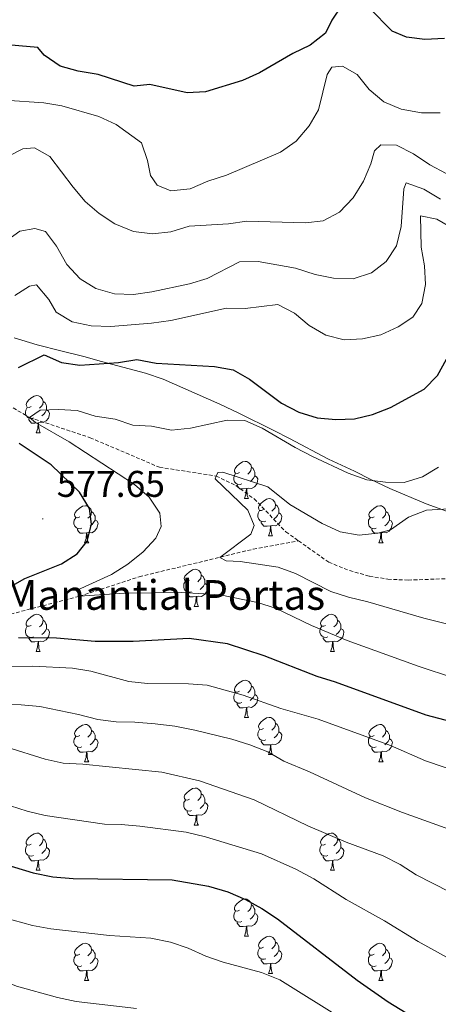
# Model space of a CAD drawing. Units: metres. Extents: x 620701 to 625208, y 4701324 to 4704372.
# Drawn here: x 624246 to 624359, y 4703459 to 4703725 of the extents above; entities that cross this region are included whole.
import ezdxf
from ezdxf.enums import TextEntityAlignment as Align

# ---------------------------------------------------------------- set-up
doc = ezdxf.new("R2010")
doc.units = ezdxf.units.M
doc.header["$MEASUREMENT"] = 0
doc.linetypes.add('TRAZOSX2', pattern=[1.5, 1, -0.5])
for name, color, linetype, lineweight in [('Carátula', 7, 'Continuous', 5), ('Level 11', 142, 'TRAZOSX2', 13), ('Level 35', 92, 'Continuous', 0), ('Level 36', 19, 'Continuous', 40), ('Level 4', 36, 'Continuous', 30), ('Level 41', 39, 'Continuous', 0), ('Level 43', 5, 'Continuous', 0), ('Level 5', 36, 'Continuous', 0), ('Level 7', 1, 'Continuous', 0)]:
    doc.layers.add(name, color=color, linetype=linetype, lineweight=lineweight)
doc.styles.add('Arial', font='ARIAL.TTF', dxfattribs={"height": 0.2})

# ---------------------------------------------------------------- blocks, each defined once
blk = doc.blocks.new('5PATER')
at = {"layer": 'Carátula', "linetype": 'Continuous', "lineweight": 5}
h = blk.add_hatch(color=250, dxfattribs=at)
edge = h.paths.add_edge_path()
edge.add_ellipse((0, 0), major_axis=(-1.33, -1.34), ratio=0.999422, start_angle=0, end_angle=360)

msp = doc.modelspace()

# ---------------------------------------------------------------- linework, layer by layer
at = {"layer": 'Level 11', "color": 142, "linetype": 'TRAZOSX2', "lineweight": 13}
for points in [[(624231.77, 4703627.45, 572.97), (624249.16, 4703617.3, 570), (624265.45, 4703611.86, 567.97), (624284.14, 4703603.89, 566.78), (624299.43, 4703601.53, 565), (624304.72, 4703598.97, 563.65), (624309.69, 4703595.35, 563.31), (624318.2, 4703586.48, 563.14), (624321.62, 4703584.05, 563.04)], [(624084.66, 4703468.67, 605), (624095.39, 4703470.32, 601.96), (624113.67, 4703477.86, 600), (624126.07, 4703486.29, 597.97), (624135.02, 4703492.93, 597.74), (624138.96, 4703495.86, 597.63), (624145.18, 4703501.37, 595), (624166.09, 4703514.06, 590), (624175.1, 4703522.83, 587.63), (624192.95, 4703534.08, 585), (624214.57, 4703547.51, 580), (624223.52, 4703554.47, 575), (624236.05, 4703560.96, 573.65), (624244.05, 4703564.3, 572.12), (624262.63, 4703569.13, 570), (624278.71, 4703574.37, 567.97), (624309.42, 4703581.81, 563.99), (624321.62, 4703584.05, 563.04)], [(624321.62, 4703584.05, 563.04), (624329.75, 4703578.29, 562.8), (624335.36, 4703576.03, 562.46), (624340.73, 4703574.53, 561.95), (624345.68, 4703573.71, 561.95), (624351.14, 4703573.46, 561.78), (624362.84, 4703573.89, 560)]]:
    msp.add_polyline3d(points, dxfattribs=at)
at = {"layer": 'Level 35', "color": 92, "linetype": 'Continuous', "lineweight": 0, "ltscale": 0.5}
for points in [[(624245.01, 4703638.75, 581.76), (624251.2, 4703636.94, 581.76), (624257.54, 4703635.27, 580.4), (624263.75, 4703633.75, 578.37), (624268.53, 4703632.43, 577.72), (624280.37, 4703629.26, 577.69), (624285.14, 4703627.65, 577.69), (624300.4, 4703620.94, 575.66), (624305.57, 4703618.46, 574.3), (624314.92, 4703613.83, 572.94), (624319.22, 4703611.6, 571.62), (624329.7, 4703606.05, 571.59), (624336.7, 4703602.88, 571.59), (624341.13, 4703600.62, 571.04), (624346.24, 4703598.17, 569.58)], [(624346.24, 4703598.17, 569.58), (624356, 4703594.02, 569.55), (624362.74, 4703591.62, 569.55)]]:
    msp.add_polyline3d(points, dxfattribs=at)
at = {"layer": 'Level 36', "color": 92, "linetype": 'Continuous', "lineweight": 0}
for points in [[(624249.59, 4703620.27), (624249.06, 4703620), (624248.53, 4703620.06), (624248.27, 4703620.43), (624248.21, 4703620.85), (624248.37, 4703621.37), (624248.85, 4703621.97), (624249.49, 4703622.5), (624250.39, 4703623.08), (624251.13, 4703623.24), (624251.56, 4703623.19), (624252.09, 4703622.87), (624252.62, 4703622.29), (624252.78, 4703621.65), (624252.67, 4703620.8), (624252.24, 4703620.27), (624251.82, 4703619.84)], [(624252.78, 4703621.65), (624253.25, 4703621.33), (624253.57, 4703620.69), (624253.73, 4703620.37), (624253.73, 4703619.79), (624253.73, 4703619.37), (624253.36, 4703618.68), (624252.94, 4703618.2), (624252.46, 4703617.78)], [(624250.18, 4703617.19), (624249.75, 4703617.03), (624249.17, 4703617.09), (624248.69, 4703617.3), (624248.27, 4703617.72), (624248.05, 4703618.31), (624248.05, 4703618.73), (624248.11, 4703619.31), (624248.53, 4703620)], [(624253.73, 4703619.37), (624254.18, 4703619.12), (624254.53, 4703618.5), (624254.42, 4703617.78), (624254.21, 4703617.14), (624253.62, 4703616.4), (624252.83, 4703615.92), (624251.98, 4703616.02), (624251.55, 4703615.89)], [(624251.44, 4703615.89), (624250.55, 4703615.81), (624249.7, 4703615.81), (624249.28, 4703616.24), (624248.96, 4703616.71), (624248.96, 4703617.03)], [(624250.89, 4703613.21), (624251.33, 4703614.37), (624251.44, 4703615.89), (624251.55, 4703615.89), (624251.58, 4703615.31), (624251.62, 4703614.62), (624251.69, 4703614.01), (624251.8, 4703613.61), (624252.02, 4703613.21)], [(624250.89, 4703613.21), (624252.02, 4703613.21)], [(624305.73, 4703602.5), (624305.2, 4703602.23), (624304.67, 4703602.29), (624304.4, 4703602.66), (624304.35, 4703603.08), (624304.51, 4703603.6), (624304.99, 4703604.2), (624305.62, 4703604.73), (624306.52, 4703605.31), (624307.27, 4703605.47), (624307.69, 4703605.42), (624308.22, 4703605.1), (624308.75, 4703604.52), (624308.91, 4703603.88), (624308.8, 4703603.03), (624308.38, 4703602.5), (624307.96, 4703602.07)], [(624306.31, 4703599.42), (624305.89, 4703599.26), (624305.3, 4703599.32), (624304.83, 4703599.53), (624304.4, 4703599.95), (624304.19, 4703600.54), (624304.19, 4703600.96), (624304.24, 4703601.54), (624304.67, 4703602.23)], [(624308.91, 4703603.88), (624309.39, 4703603.56), (624309.7, 4703602.92), (624309.86, 4703602.6), (624309.86, 4703602.02), (624309.86, 4703601.6), (624309.49, 4703600.91), (624309.07, 4703600.43), (624308.59, 4703600.01)], [(624307.57, 4703598.12), (624306.68, 4703598.04), (624305.84, 4703598.04), (624305.41, 4703598.47), (624305.09, 4703598.94), (624305.09, 4703599.26)], [(624309.86, 4703601.6), (624310.32, 4703601.35), (624310.66, 4703600.73), (624310.55, 4703600.01), (624310.34, 4703599.37), (624309.76, 4703598.63), (624308.96, 4703598.15), (624308.11, 4703598.25), (624307.68, 4703598.12)], [(624307.03, 4703595.44), (624307.46, 4703596.6), (624307.57, 4703598.12), (624307.68, 4703598.12), (624307.72, 4703597.54), (624307.75, 4703596.85), (624307.82, 4703596.24), (624307.94, 4703595.84), (624308.15, 4703595.44)], [(624307.03, 4703595.44), (624308.15, 4703595.44)], [(624312.2, 4703592.46), (624311.67, 4703592.2), (624311.14, 4703592.25), (624310.88, 4703592.62), (624310.82, 4703593.05), (624310.98, 4703593.57), (624311.46, 4703594.16), (624312.1, 4703594.69), (624313, 4703595.28), (624313.74, 4703595.44), (624314.17, 4703595.38), (624314.7, 4703595.07), (624315.23, 4703594.48), (624315.39, 4703593.84), (624315.28, 4703592.99), (624314.85, 4703592.46), (624314.43, 4703592.04)], [(624315.39, 4703593.84), (624315.86, 4703593.53), (624316.18, 4703592.89), (624316.34, 4703592.57), (624316.34, 4703591.99), (624316.34, 4703591.56), (624315.97, 4703590.87), (624315.55, 4703590.39), (624315.07, 4703589.97)], [(624262.65, 4703590.56), (624262.12, 4703590.29), (624261.59, 4703590.35), (624261.32, 4703590.72), (624261.27, 4703591.14), (624261.43, 4703591.66), (624261.91, 4703592.26), (624262.54, 4703592.79), (624263.44, 4703593.37), (624264.19, 4703593.53), (624264.61, 4703593.48), (624265.14, 4703593.16), (624265.67, 4703592.58), (624265.83, 4703591.94), (624265.72, 4703591.09), (624265.3, 4703590.56), (624264.88, 4703590.13)], [(624265.83, 4703591.94), (624266.31, 4703591.62), (624266.62, 4703590.98), (624266.78, 4703590.66), (624266.78, 4703590.08), (624266.78, 4703589.66), (624266.41, 4703588.97), (624265.99, 4703588.49), (624265.51, 4703588.07)], [(624312.79, 4703589.38), (624312.36, 4703589.22), (624311.78, 4703589.28), (624311.3, 4703589.49), (624310.88, 4703589.92), (624310.66, 4703590.5), (624310.66, 4703590.92), (624310.72, 4703591.51), (624311.14, 4703592.2)], [(624316.34, 4703591.56), (624316.79, 4703591.31), (624317.14, 4703590.7), (624317.03, 4703589.97), (624316.82, 4703589.33), (624316.23, 4703588.59), (624315.44, 4703588.11), (624314.59, 4703588.22), (624314.16, 4703588.09)], [(624341.98, 4703590.56), (624341.44, 4703590.29), (624340.92, 4703590.35), (624340.65, 4703590.72), (624340.6, 4703591.14), (624340.76, 4703591.66), (624341.24, 4703592.26), (624341.87, 4703592.79), (624342.77, 4703593.37), (624343.52, 4703593.53), (624343.94, 4703593.48), (624344.47, 4703593.16), (624345, 4703592.58), (624345.16, 4703591.94), (624345.05, 4703591.09), (624344.62, 4703590.56), (624344.2, 4703590.13)], [(624345.16, 4703591.94), (624345.64, 4703591.62), (624345.95, 4703590.98), (624346.11, 4703590.66), (624346.11, 4703590.08), (624346.11, 4703589.66), (624345.74, 4703588.97), (624345.32, 4703588.49), (624344.84, 4703588.07)], [(624263.23, 4703587.48), (624262.81, 4703587.32), (624262.22, 4703587.38), (624261.75, 4703587.59), (624261.32, 4703588.01), (624261.11, 4703588.6), (624261.11, 4703589.02), (624261.16, 4703589.6), (624261.59, 4703590.29)], [(624266.78, 4703589.66), (624267.24, 4703589.41), (624267.58, 4703588.79), (624267.47, 4703588.07), (624267.26, 4703587.43), (624266.68, 4703586.69), (624265.88, 4703586.21), (624265.03, 4703586.31), (624264.6, 4703586.18)], [(624314.05, 4703588.09), (624313.16, 4703588), (624312.31, 4703588), (624311.89, 4703588.43), (624311.57, 4703588.91), (624311.57, 4703589.22)], [(624342.56, 4703587.48), (624342.14, 4703587.32), (624341.55, 4703587.38), (624341.08, 4703587.59), (624340.65, 4703588.01), (624340.44, 4703588.6), (624340.44, 4703589.02), (624340.49, 4703589.6), (624340.92, 4703590.29)], [(624346.11, 4703589.66), (624346.56, 4703589.41), (624346.91, 4703588.79), (624346.8, 4703588.07), (624346.59, 4703587.43), (624346, 4703586.69), (624345.21, 4703586.21), (624344.36, 4703586.31), (624343.93, 4703586.18)], [(624264.49, 4703586.18), (624263.6, 4703586.1), (624262.76, 4703586.1), (624262.33, 4703586.53), (624262.01, 4703587), (624262.01, 4703587.32)], [(624263.95, 4703583.5), (624264.38, 4703584.66), (624264.49, 4703586.18), (624264.6, 4703586.18), (624264.64, 4703585.6), (624264.67, 4703584.91), (624264.74, 4703584.3), (624264.86, 4703583.9), (624265.07, 4703583.5)], [(624313.5, 4703585.4), (624313.94, 4703586.56), (624314.05, 4703588.09), (624314.16, 4703588.09), (624314.19, 4703587.5), (624314.23, 4703586.82), (624314.3, 4703586.2), (624314.41, 4703585.8), (624314.63, 4703585.4)], [(624343.82, 4703586.18), (624342.93, 4703586.1), (624342.08, 4703586.1), (624341.66, 4703586.53), (624341.34, 4703587), (624341.34, 4703587.32)], [(624343.28, 4703583.5), (624343.71, 4703584.66), (624343.82, 4703586.18), (624343.93, 4703586.18), (624343.96, 4703585.6), (624344, 4703584.91), (624344.07, 4703584.3), (624344.18, 4703583.9), (624344.4, 4703583.5)], [(624263.95, 4703583.5), (624265.07, 4703583.5)], [(624313.5, 4703585.4), (624314.63, 4703585.4)], [(624343.28, 4703583.5), (624344.4, 4703583.5)], [(624292.22, 4703573.41), (624291.7, 4703573.15), (624291.16, 4703573.2), (624290.9, 4703573.57), (624290.84, 4703574), (624291, 4703574.52), (624291.48, 4703575.11), (624292.12, 4703575.64), (624293.02, 4703576.23), (624293.76, 4703576.39), (624294.19, 4703576.33), (624294.72, 4703576.02), (624295.25, 4703575.43), (624295.41, 4703574.79), (624295.3, 4703573.94), (624294.88, 4703573.41), (624294.46, 4703572.99)], [(624292.81, 4703570.33), (624292.38, 4703570.17), (624291.8, 4703570.23), (624291.32, 4703570.44), (624290.9, 4703570.87), (624290.68, 4703571.45), (624290.68, 4703571.87), (624290.74, 4703572.46), (624291.16, 4703573.15)], [(624295.41, 4703574.79), (624295.88, 4703574.48), (624296.2, 4703573.84), (624296.36, 4703573.52), (624296.36, 4703572.94), (624296.36, 4703572.51), (624295.99, 4703571.82), (624295.57, 4703571.34), (624295.09, 4703570.92)], [(624294.07, 4703569.04), (624293.18, 4703568.95), (624292.34, 4703568.95), (624291.91, 4703569.38), (624291.59, 4703569.86), (624291.59, 4703570.17)], [(624296.36, 4703572.51), (624296.82, 4703572.27), (624297.16, 4703571.65), (624297.05, 4703570.93), (624296.84, 4703570.28), (624296.26, 4703569.54), (624295.46, 4703569.06), (624294.61, 4703569.17), (624294.18, 4703569.04)], [(624293.52, 4703566.35), (624293.96, 4703567.51), (624294.07, 4703569.04), (624294.18, 4703569.04), (624294.22, 4703568.45), (624294.25, 4703567.77), (624294.32, 4703567.15), (624294.44, 4703566.75), (624294.65, 4703566.35)], [(624293.52, 4703566.35), (624294.65, 4703566.35)], [(624249.59, 4703561.27), (624249.06, 4703561.01), (624248.53, 4703561.06), (624248.26, 4703561.43), (624248.21, 4703561.86), (624248.37, 4703562.38), (624248.85, 4703562.97), (624249.48, 4703563.5), (624250.38, 4703564.09), (624251.13, 4703564.25), (624251.56, 4703564.19), (624252.08, 4703563.88), (624252.62, 4703563.29), (624252.78, 4703562.65), (624252.66, 4703561.8), (624252.24, 4703561.27), (624251.82, 4703560.85)], [(624252.78, 4703562.65), (624253.25, 4703562.34), (624253.56, 4703561.7), (624253.72, 4703561.38), (624253.72, 4703560.8), (624253.72, 4703560.37), (624253.35, 4703559.68), (624252.93, 4703559.2), (624252.45, 4703558.78)], [(624328.92, 4703561.27), (624328.39, 4703561.01), (624327.86, 4703561.07), (624327.59, 4703561.43), (624327.54, 4703561.86), (624327.7, 4703562.38), (624328.18, 4703562.97), (624328.81, 4703563.51), (624329.71, 4703564.09), (624330.46, 4703564.25), (624330.88, 4703564.19), (624331.41, 4703563.88), (624331.94, 4703563.29), (624332.1, 4703562.65), (624331.99, 4703561.81), (624331.57, 4703561.27), (624331.15, 4703560.85)], [(624332.1, 4703562.65), (624332.58, 4703562.34), (624332.89, 4703561.7), (624333.05, 4703561.38), (624333.05, 4703560.8), (624333.05, 4703560.37), (624332.68, 4703559.69), (624332.26, 4703559.21), (624331.78, 4703558.79)], [(624250.17, 4703558.19), (624249.75, 4703558.03), (624249.16, 4703558.09), (624248.69, 4703558.3), (624248.26, 4703558.73), (624248.05, 4703559.31), (624248.05, 4703559.73), (624248.1, 4703560.32), (624248.53, 4703561.01)], [(624253.72, 4703560.37), (624254.18, 4703560.12), (624254.52, 4703559.51), (624254.41, 4703558.78), (624254.2, 4703558.14), (624253.62, 4703557.4), (624252.82, 4703556.92), (624251.97, 4703557.03), (624251.54, 4703556.9)], [(624329.5, 4703558.19), (624329.08, 4703558.03), (624328.49, 4703558.09), (624328.02, 4703558.31), (624327.59, 4703558.73), (624327.38, 4703559.31), (624327.38, 4703559.73), (624327.43, 4703560.32), (624327.86, 4703561.01)], [(624333.05, 4703560.37), (624333.51, 4703560.13), (624333.85, 4703559.51), (624333.74, 4703558.79), (624333.53, 4703558.15), (624332.95, 4703557.41), (624332.15, 4703556.93), (624331.3, 4703557.03), (624330.87, 4703556.9)], [(624251.43, 4703556.9), (624250.54, 4703556.81), (624249.7, 4703556.81), (624249.27, 4703557.24), (624248.95, 4703557.72), (624248.95, 4703558.03)], [(624250.89, 4703554.21), (624251.32, 4703555.37), (624251.43, 4703556.9), (624251.54, 4703556.9), (624251.58, 4703556.31), (624251.61, 4703555.63), (624251.68, 4703555.01), (624251.8, 4703554.61), (624252.01, 4703554.21)], [(624330.76, 4703556.9), (624329.87, 4703556.81), (624329.03, 4703556.81), (624328.6, 4703557.25), (624328.28, 4703557.72), (624328.28, 4703558.03)], [(624330.22, 4703554.21), (624330.65, 4703555.37), (624330.76, 4703556.9), (624330.87, 4703556.9), (624330.91, 4703556.31), (624330.94, 4703555.63), (624331.01, 4703555.01), (624331.12, 4703554.61), (624331.34, 4703554.21)], [(624250.89, 4703554.21), (624252.01, 4703554.21)], [(624330.22, 4703554.21), (624331.34, 4703554.21)], [(624305.73, 4703543.51), (624305.2, 4703543.24), (624304.67, 4703543.29), (624304.4, 4703543.67), (624304.35, 4703544.09), (624304.51, 4703544.61), (624304.99, 4703545.21), (624305.62, 4703545.73), (624306.52, 4703546.32), (624307.27, 4703546.48), (624307.69, 4703546.43), (624308.22, 4703546.11), (624308.75, 4703545.53), (624308.91, 4703544.89), (624308.8, 4703544.04), (624308.38, 4703543.51), (624307.96, 4703543.08)], [(624308.91, 4703544.89), (624309.39, 4703544.57), (624309.7, 4703543.93), (624309.86, 4703543.61), (624309.86, 4703543.03), (624309.86, 4703542.61), (624309.49, 4703541.92), (624309.07, 4703541.43), (624308.59, 4703541.01)], [(624306.31, 4703540.43), (624305.89, 4703540.27), (624305.3, 4703540.33), (624304.83, 4703540.53), (624304.4, 4703540.96), (624304.19, 4703541.55), (624304.19, 4703541.97), (624304.24, 4703542.55), (624304.67, 4703543.24)], [(624309.86, 4703542.61), (624310.32, 4703542.36), (624310.66, 4703541.74), (624310.55, 4703541.02), (624310.34, 4703540.38), (624309.76, 4703539.63), (624308.96, 4703539.15), (624308.11, 4703539.26), (624307.68, 4703539.13)], [(624307.57, 4703539.13), (624306.68, 4703539.05), (624305.84, 4703539.05), (624305.41, 4703539.47), (624305.09, 4703539.95), (624305.09, 4703540.27)], [(624307.03, 4703536.45), (624307.46, 4703537.61), (624307.57, 4703539.13), (624307.68, 4703539.13), (624307.72, 4703538.55), (624307.75, 4703537.86), (624307.82, 4703537.25), (624307.94, 4703536.85), (624308.15, 4703536.45)], [(624307.03, 4703536.45), (624308.15, 4703536.45)], [(624312.2, 4703533.47), (624311.67, 4703533.21), (624311.14, 4703533.26), (624310.88, 4703533.63), (624310.82, 4703534.05), (624310.98, 4703534.57), (624311.46, 4703535.17), (624312.1, 4703535.7), (624313, 4703536.29), (624313.74, 4703536.45), (624314.17, 4703536.39), (624314.7, 4703536.08), (624315.23, 4703535.49), (624315.39, 4703534.85), (624315.28, 4703534), (624314.85, 4703533.47), (624314.43, 4703533.05)], [(624262.65, 4703531.57), (624262.12, 4703531.3), (624261.59, 4703531.35), (624261.32, 4703531.73), (624261.27, 4703532.15), (624261.43, 4703532.67), (624261.91, 4703533.27), (624262.54, 4703533.79), (624263.44, 4703534.38), (624264.19, 4703534.54), (624264.61, 4703534.49), (624265.14, 4703534.17), (624265.67, 4703533.59), (624265.83, 4703532.95), (624265.72, 4703532.09), (624265.3, 4703531.57), (624264.88, 4703531.14)], [(624265.83, 4703532.95), (624266.31, 4703532.63), (624266.62, 4703531.99), (624266.78, 4703531.67), (624266.78, 4703531.09), (624266.78, 4703530.67), (624266.41, 4703529.97), (624265.99, 4703529.49), (624265.51, 4703529.07)], [(624312.79, 4703530.39), (624312.36, 4703530.23), (624311.78, 4703530.29), (624311.3, 4703530.5), (624310.88, 4703530.93), (624310.66, 4703531.51), (624310.66, 4703531.93), (624310.72, 4703532.51), (624311.14, 4703533.21)], [(624315.39, 4703534.85), (624315.86, 4703534.54), (624316.18, 4703533.9), (624316.34, 4703533.58), (624316.34, 4703533), (624316.34, 4703532.57), (624315.97, 4703531.88), (624315.55, 4703531.4), (624315.07, 4703530.98)], [(624341.97, 4703531.57), (624341.44, 4703531.3), (624340.91, 4703531.36), (624340.65, 4703531.73), (624340.59, 4703532.15), (624340.75, 4703532.67), (624341.23, 4703533.27), (624341.87, 4703533.8), (624342.77, 4703534.38), (624343.51, 4703534.54), (624343.94, 4703534.49), (624344.47, 4703534.17), (624345, 4703533.59), (624345.16, 4703532.95), (624345.05, 4703532.1), (624344.62, 4703531.57), (624344.2, 4703531.14)], [(624345.16, 4703532.95), (624345.63, 4703532.63), (624345.95, 4703531.99), (624346.11, 4703531.67), (624346.11, 4703531.09), (624346.11, 4703530.67), (624345.74, 4703529.98), (624345.32, 4703529.5), (624344.84, 4703529.08)], [(624263.23, 4703528.49), (624262.81, 4703528.33), (624262.22, 4703528.39), (624261.75, 4703528.59), (624261.32, 4703529.02), (624261.11, 4703529.61), (624261.11, 4703530.03), (624261.16, 4703530.61), (624261.59, 4703531.3)], [(624266.78, 4703530.67), (624267.24, 4703530.41), (624267.58, 4703529.8), (624267.47, 4703529.07), (624267.26, 4703528.43), (624266.68, 4703527.69), (624265.88, 4703527.21), (624265.03, 4703527.32), (624264.6, 4703527.19)], [(624314.05, 4703529.09), (624313.16, 4703529.01), (624312.31, 4703529.01), (624311.89, 4703529.44), (624311.57, 4703529.91), (624311.57, 4703530.23)], [(624316.34, 4703532.57), (624316.79, 4703532.32), (624317.14, 4703531.71), (624317.03, 4703530.98), (624316.82, 4703530.34), (624316.23, 4703529.6), (624315.44, 4703529.12), (624314.59, 4703529.23), (624314.16, 4703529.09)], [(624342.56, 4703528.49), (624342.13, 4703528.33), (624341.55, 4703528.39), (624341.07, 4703528.6), (624340.65, 4703529.02), (624340.43, 4703529.61), (624340.43, 4703530.03), (624340.49, 4703530.61), (624340.91, 4703531.3)], [(624346.11, 4703530.67), (624346.56, 4703530.42), (624346.91, 4703529.8), (624346.8, 4703529.08), (624346.59, 4703528.44), (624346, 4703527.7), (624345.21, 4703527.22), (624344.36, 4703527.32), (624343.93, 4703527.19)], [(624264.49, 4703527.19), (624263.6, 4703527.11), (624262.76, 4703527.11), (624262.33, 4703527.53), (624262.01, 4703528.01), (624262.01, 4703528.33)], [(624313.5, 4703526.41), (624313.94, 4703527.57), (624314.05, 4703529.09), (624314.16, 4703529.09), (624314.19, 4703528.51), (624314.23, 4703527.83), (624314.3, 4703527.21), (624314.41, 4703526.81), (624314.63, 4703526.41)], [(624343.82, 4703527.19), (624342.93, 4703527.11), (624342.08, 4703527.11), (624341.66, 4703527.54), (624341.34, 4703528.01), (624341.34, 4703528.33)], [(624263.95, 4703524.51), (624264.38, 4703525.67), (624264.49, 4703527.19), (624264.6, 4703527.19), (624264.64, 4703526.61), (624264.67, 4703525.92), (624264.74, 4703525.31), (624264.86, 4703524.91), (624265.07, 4703524.51)], [(624313.5, 4703526.41), (624314.63, 4703526.41)], [(624343.27, 4703524.51), (624343.71, 4703525.67), (624343.82, 4703527.19), (624343.93, 4703527.19), (624343.96, 4703526.61), (624344, 4703525.92), (624344.07, 4703525.31), (624344.18, 4703524.91), (624344.4, 4703524.51)], [(624263.95, 4703524.51), (624265.07, 4703524.51)], [(624343.27, 4703524.51), (624344.4, 4703524.51)], [(624292.22, 4703514.42), (624291.69, 4703514.16), (624291.16, 4703514.21), (624290.9, 4703514.58), (624290.84, 4703515.01), (624291, 4703515.53), (624291.48, 4703516.12), (624292.12, 4703516.65), (624293.02, 4703517.24), (624293.76, 4703517.4), (624294.19, 4703517.34), (624294.72, 4703517.03), (624295.25, 4703516.44), (624295.41, 4703515.8), (624295.3, 4703514.95), (624294.87, 4703514.42), (624294.45, 4703514)], [(624295.41, 4703515.8), (624295.88, 4703515.49), (624296.2, 4703514.85), (624296.36, 4703514.53), (624296.36, 4703513.95), (624296.36, 4703513.52), (624295.99, 4703512.83), (624295.57, 4703512.35), (624295.09, 4703511.93)], [(624292.81, 4703511.34), (624292.38, 4703511.18), (624291.8, 4703511.24), (624291.32, 4703511.45), (624290.9, 4703511.88), (624290.68, 4703512.46), (624290.68, 4703512.88), (624290.74, 4703513.47), (624291.16, 4703514.16)], [(624296.36, 4703513.52), (624296.81, 4703513.27), (624297.16, 4703512.66), (624297.05, 4703511.93), (624296.84, 4703511.29), (624296.25, 4703510.55), (624295.46, 4703510.07), (624294.61, 4703510.18), (624294.18, 4703510.05)], [(624294.07, 4703510.05), (624293.18, 4703509.96), (624292.33, 4703509.96), (624291.91, 4703510.39), (624291.59, 4703510.87), (624291.59, 4703511.18)], [(624293.52, 4703507.36), (624293.96, 4703508.52), (624294.07, 4703510.05), (624294.18, 4703510.05), (624294.21, 4703509.46), (624294.25, 4703508.78), (624294.32, 4703508.16), (624294.43, 4703507.76), (624294.65, 4703507.36)], [(624293.52, 4703507.36), (624294.65, 4703507.36)], [(624249.59, 4703502.28), (624249.06, 4703502.02), (624248.53, 4703502.07), (624248.26, 4703502.44), (624248.21, 4703502.87), (624248.37, 4703503.39), (624248.85, 4703503.98), (624249.48, 4703504.51), (624250.38, 4703505.1), (624251.13, 4703505.26), (624251.55, 4703505.2), (624252.08, 4703504.89), (624252.61, 4703504.3), (624252.77, 4703503.66), (624252.66, 4703502.81), (624252.24, 4703502.28), (624251.82, 4703501.86)], [(624252.77, 4703503.66), (624253.25, 4703503.35), (624253.56, 4703502.71), (624253.72, 4703502.39), (624253.72, 4703501.81), (624253.72, 4703501.38), (624253.35, 4703500.69), (624252.93, 4703500.21), (624252.45, 4703499.79)], [(624328.91, 4703502.28), (624328.38, 4703502.02), (624327.85, 4703502.07), (624327.59, 4703502.44), (624327.53, 4703502.87), (624327.69, 4703503.39), (624328.17, 4703503.98), (624328.81, 4703504.51), (624329.71, 4703505.1), (624330.45, 4703505.26), (624330.88, 4703505.2), (624331.41, 4703504.89), (624331.94, 4703504.3), (624332.1, 4703503.66), (624331.99, 4703502.81), (624331.56, 4703502.28), (624331.14, 4703501.86)], [(624332.1, 4703503.66), (624332.57, 4703503.35), (624332.89, 4703502.71), (624333.05, 4703502.39), (624333.05, 4703501.81), (624333.05, 4703501.38), (624332.68, 4703500.69), (624332.26, 4703500.21), (624331.78, 4703499.79)], [(624250.17, 4703499.2), (624249.75, 4703499.04), (624249.16, 4703499.1), (624248.69, 4703499.31), (624248.26, 4703499.74), (624248.05, 4703500.32), (624248.05, 4703500.74), (624248.1, 4703501.33), (624248.53, 4703502.02)], [(624253.72, 4703501.38), (624254.18, 4703501.13), (624254.52, 4703500.52), (624254.41, 4703499.79), (624254.2, 4703499.15), (624253.62, 4703498.41), (624252.82, 4703497.93), (624251.97, 4703498.04), (624251.54, 4703497.91)], [(624329.5, 4703499.2), (624329.07, 4703499.04), (624328.49, 4703499.1), (624328.01, 4703499.31), (624327.59, 4703499.74), (624327.37, 4703500.32), (624327.37, 4703500.74), (624327.43, 4703501.33), (624327.85, 4703502.02)], [(624333.05, 4703501.38), (624333.5, 4703501.13), (624333.85, 4703500.52), (624333.74, 4703499.79), (624333.53, 4703499.15), (624332.94, 4703498.41), (624332.15, 4703497.93), (624331.3, 4703498.04), (624330.87, 4703497.91)], [(624251.43, 4703497.91), (624250.54, 4703497.82), (624249.7, 4703497.82), (624249.27, 4703498.25), (624248.95, 4703498.73), (624248.95, 4703499.04)], [(624330.76, 4703497.91), (624329.87, 4703497.82), (624329.02, 4703497.82), (624328.6, 4703498.25), (624328.28, 4703498.73), (624328.28, 4703499.04)], [(624250.89, 4703495.22), (624251.32, 4703496.38), (624251.43, 4703497.91), (624251.54, 4703497.91), (624251.58, 4703497.32), (624251.61, 4703496.64), (624251.68, 4703496.02), (624251.8, 4703495.62), (624252.01, 4703495.22)], [(624330.21, 4703495.22), (624330.65, 4703496.38), (624330.76, 4703497.91), (624330.87, 4703497.91), (624330.9, 4703497.32), (624330.94, 4703496.64), (624331.01, 4703496.02), (624331.12, 4703495.62), (624331.34, 4703495.22)], [(624250.89, 4703495.22), (624252.01, 4703495.22)], [(624330.21, 4703495.22), (624331.34, 4703495.22)], [(624305.73, 4703484.51), (624305.2, 4703484.25), (624304.67, 4703484.3), (624304.4, 4703484.67), (624304.35, 4703485.1), (624304.51, 4703485.62), (624304.99, 4703486.21), (624305.62, 4703486.74), (624306.52, 4703487.33), (624307.27, 4703487.49), (624307.69, 4703487.43), (624308.22, 4703487.12), (624308.75, 4703486.53), (624308.91, 4703485.89), (624308.8, 4703485.04), (624308.38, 4703484.51), (624307.96, 4703484.09)], [(624308.91, 4703485.89), (624309.39, 4703485.58), (624309.7, 4703484.94), (624309.86, 4703484.62), (624309.86, 4703484.04), (624309.86, 4703483.61), (624309.49, 4703482.92), (624309.07, 4703482.44), (624308.59, 4703482.02)], [(624306.31, 4703481.43), (624305.89, 4703481.27), (624305.3, 4703481.33), (624304.83, 4703481.54), (624304.4, 4703481.97), (624304.19, 4703482.55), (624304.19, 4703482.97), (624304.24, 4703483.56), (624304.67, 4703484.25)], [(624309.86, 4703483.61), (624310.32, 4703483.36), (624310.66, 4703482.75), (624310.55, 4703482.02), (624310.34, 4703481.38), (624309.76, 4703480.64), (624308.96, 4703480.16), (624308.11, 4703480.27), (624307.68, 4703480.14)], [(624307.57, 4703480.14), (624306.68, 4703480.05), (624305.84, 4703480.05), (624305.41, 4703480.48), (624305.09, 4703480.96), (624305.09, 4703481.27)], [(624307.03, 4703477.45), (624307.46, 4703478.61), (624307.57, 4703480.14), (624307.68, 4703480.14), (624307.72, 4703479.55), (624307.75, 4703478.87), (624307.82, 4703478.25), (624307.94, 4703477.85), (624308.15, 4703477.45)], [(624307.03, 4703477.45), (624308.15, 4703477.45)], [(624312.2, 4703474.48), (624311.67, 4703474.21), (624311.14, 4703474.27), (624310.88, 4703474.64), (624310.82, 4703475.06), (624310.98, 4703475.58), (624311.46, 4703476.18), (624312.1, 4703476.71), (624313, 4703477.29), (624313.74, 4703477.45), (624314.17, 4703477.4), (624314.7, 4703477.08), (624315.23, 4703476.5), (624315.39, 4703475.86), (624315.28, 4703475.01), (624314.85, 4703474.48), (624314.43, 4703474.05)], [(624262.65, 4703472.57), (624262.12, 4703472.31), (624261.59, 4703472.36), (624261.32, 4703472.73), (624261.27, 4703473.16), (624261.43, 4703473.68), (624261.91, 4703474.27), (624262.54, 4703474.8), (624263.44, 4703475.39), (624264.19, 4703475.55), (624264.61, 4703475.49), (624265.14, 4703475.18), (624265.67, 4703474.59), (624265.83, 4703473.95), (624265.72, 4703473.1), (624265.3, 4703472.57), (624264.88, 4703472.15)], [(624315.39, 4703475.86), (624315.86, 4703475.54), (624316.18, 4703474.9), (624316.34, 4703474.58), (624316.34, 4703474), (624316.34, 4703473.58), (624315.97, 4703472.89), (624315.55, 4703472.41), (624315.07, 4703471.99)], [(624341.97, 4703472.57), (624341.44, 4703472.31), (624340.91, 4703472.36), (624340.65, 4703472.73), (624340.59, 4703473.16), (624340.75, 4703473.68), (624341.23, 4703474.27), (624341.87, 4703474.8), (624342.77, 4703475.39), (624343.51, 4703475.55), (624343.94, 4703475.49), (624344.47, 4703475.18), (624345, 4703474.59), (624345.16, 4703473.95), (624345.05, 4703473.1), (624344.62, 4703472.57), (624344.2, 4703472.15)], [(624263.23, 4703469.49), (624262.81, 4703469.33), (624262.22, 4703469.39), (624261.75, 4703469.6), (624261.32, 4703470.03), (624261.11, 4703470.61), (624261.11, 4703471.03), (624261.16, 4703471.62), (624261.59, 4703472.31)], [(624265.83, 4703473.95), (624266.31, 4703473.64), (624266.62, 4703473), (624266.78, 4703472.68), (624266.78, 4703472.1), (624266.78, 4703471.67), (624266.41, 4703470.98), (624265.99, 4703470.5), (624265.51, 4703470.08)], [(624312.79, 4703471.4), (624312.36, 4703471.24), (624311.78, 4703471.3), (624311.3, 4703471.51), (624310.88, 4703471.93), (624310.66, 4703472.52), (624310.66, 4703472.94), (624310.72, 4703473.52), (624311.14, 4703474.21)], [(624316.34, 4703473.58), (624316.79, 4703473.33), (624317.14, 4703472.71), (624317.03, 4703471.99), (624316.82, 4703471.35), (624316.23, 4703470.61), (624315.44, 4703470.13), (624314.59, 4703470.23), (624314.16, 4703470.1)], [(624342.56, 4703469.49), (624342.13, 4703469.33), (624341.55, 4703469.39), (624341.07, 4703469.6), (624340.65, 4703470.03), (624340.43, 4703470.61), (624340.43, 4703471.03), (624340.49, 4703471.62), (624340.91, 4703472.31)], [(624345.16, 4703473.95), (624345.63, 4703473.64), (624345.95, 4703473), (624346.11, 4703472.68), (624346.11, 4703472.1), (624346.11, 4703471.67), (624345.74, 4703470.98), (624345.32, 4703470.5), (624344.84, 4703470.08)], [(624264.49, 4703468.2), (624263.6, 4703468.11), (624262.76, 4703468.11), (624262.33, 4703468.54), (624262.01, 4703469.02), (624262.01, 4703469.33)], [(624266.78, 4703471.67), (624267.24, 4703471.42), (624267.58, 4703470.81), (624267.47, 4703470.08), (624267.26, 4703469.44), (624266.68, 4703468.7), (624265.88, 4703468.22), (624265.03, 4703468.33), (624264.6, 4703468.2)], [(624314.05, 4703470.1), (624313.16, 4703470.02), (624312.31, 4703470.02), (624311.89, 4703470.45), (624311.57, 4703470.92), (624311.57, 4703471.24)], [(624313.5, 4703467.42), (624313.94, 4703468.58), (624314.05, 4703470.1), (624314.16, 4703470.1), (624314.19, 4703469.52), (624314.23, 4703468.83), (624314.3, 4703468.22), (624314.41, 4703467.82), (624314.63, 4703467.42)], [(624343.82, 4703468.2), (624342.93, 4703468.11), (624342.08, 4703468.11), (624341.66, 4703468.54), (624341.34, 4703469.02), (624341.34, 4703469.33)], [(624346.11, 4703471.67), (624346.56, 4703471.42), (624346.91, 4703470.81), (624346.8, 4703470.08), (624346.59, 4703469.44), (624346, 4703468.7), (624345.21, 4703468.22), (624344.36, 4703468.33), (624343.93, 4703468.2)], [(624263.95, 4703465.51), (624264.38, 4703466.67), (624264.49, 4703468.2), (624264.6, 4703468.2), (624264.64, 4703467.61), (624264.67, 4703466.93), (624264.74, 4703466.31), (624264.86, 4703465.91), (624265.07, 4703465.51)], [(624313.5, 4703467.42), (624314.63, 4703467.42)], [(624343.27, 4703465.51), (624343.71, 4703466.67), (624343.82, 4703468.2), (624343.93, 4703468.2), (624343.96, 4703467.61), (624344, 4703466.93), (624344.07, 4703466.31), (624344.18, 4703465.91), (624344.4, 4703465.51)], [(624263.95, 4703465.51), (624265.07, 4703465.51)], [(624343.27, 4703465.51), (624344.4, 4703465.51)]]:
    msp.add_lwpolyline(points, dxfattribs=at)
at = {"layer": 'Level 4', "color": 36, "linetype": 'Continuous', "lineweight": 30}
for points in [[(624333.41, 4703728.56, 600), (624330.59, 4703724.44, 600), (624328.89, 4703720.92, 600), (624324.71, 4703717.7, 600), (624320.07, 4703715.42, 600), (624311.12, 4703710.21, 600), (624306.53, 4703708.18, 600), (624296.58, 4703705.12, 600), (624291.58, 4703704.86, 600), (624281.56, 4703707.1, 600), (624277.31, 4703706.66, 600), (624267.58, 4703709.77, 600), (624262.2, 4703710.69, 600), (624257.38, 4703712.02, 600), (624253.05, 4703715.04, 600), (624251.35, 4703717.06, 600), (624241.06, 4703717.96, 600)], [(624360.97, 4703719.47, 600), (624355.66, 4703719.23, 600), (624350.7, 4703719.86, 600), (624346.81, 4703721.43, 600), (624340.66, 4703727.73, 600)], [(624246.16, 4703630.77, 575), (624253.1, 4703634.17, 575), (624257.75, 4703632.17, 575), (624262.7, 4703631.45, 575), (624273.12, 4703632.13, 575), (624278.06, 4703632.95, 575), (624283.25, 4703631.96, 575), (624299, 4703631.02, 575), (624304.04, 4703630.12, 575), (624308.38, 4703627.64, 575), (624317.02, 4703621.19, 575), (624321.66, 4703618.71, 575), (624326.68, 4703617.23, 575), (624331.69, 4703616.81, 575), (624336.7, 4703616.97, 575), (624341.57, 4703618.1, 575), (624346.44, 4703619.97, 575), (624355.45, 4703624.98, 575), (624359.03, 4703628.6, 575), (624361.45, 4703633.04, 575)], [(624238.76, 4703568.77, 575), (624247.83, 4703573.94, 575), (624257.76, 4703577.84, 575), (624261.97, 4703580.55, 575), (624264.63, 4703583.97, 575), (624265.87, 4703588.59, 575), (624265.32, 4703592.77, 575), (624262.58, 4703597.15, 575), (624254.96, 4703604.52, 575), (624246.37, 4703610.28, 575)], [(624277.1, 4703556.91, 575), (624266.85, 4703556.91, 575), (624256.42, 4703557.78, 575), (624246.14, 4703557.93, 575)], [(624475.91, 4703483.47, 575), (624473.41, 4703486.48, 575), (624469.92, 4703490.11, 575), (624458.18, 4703500.96, 575), (624454.28, 4703504.09, 575), (624449.86, 4703506.65, 575), (624444.81, 4703508.69, 575), (624430.04, 4703512.97, 575), (624419.97, 4703515.22, 575), (624395.61, 4703524.68, 575), (624381.31, 4703531.48, 575), (624376.47, 4703532.73, 575), (624365.86, 4703534.41, 575), (624356.03, 4703537.01, 575), (624331.54, 4703545.97, 575), (624326.65, 4703547.44, 575), (624312.39, 4703553.08, 575), (624302.5, 4703556.29, 575), (624292.12, 4703557.68, 575), (624277.1, 4703556.91, 575)], [(624234.89, 4703499.09, 600), (624250.12, 4703494.52, 600), (624255.42, 4703493.48, 600), (624260.92, 4703493.02, 600), (624287.52, 4703492.63, 600), (624297.36, 4703490.91, 600), (624302.55, 4703489.41, 600), (624307.31, 4703487.38, 600), (624311.7, 4703484.97, 600), (624315.92, 4703482.14, 600), (624337.42, 4703465.57, 600), (624345.79, 4703459.76, 600), (624350.64, 4703456.81, 600)]]:
    msp.add_polyline3d(points, dxfattribs=at)
at = {"layer": 'Level 5', "color": 36, "linetype": 'Continuous', "lineweight": 0}
for points in [[(624359.78, 4703699.44, 595), (624354.78, 4703699.41, 595), (624349.29, 4703700.42, 595), (624344.63, 4703702.38, 595), (624340.67, 4703705.7, 595), (624337.41, 4703709.81, 595), (624333.44, 4703712.07, 595), (624330.58, 4703711.75, 595), (624329.3, 4703709.77, 595), (624327.04, 4703700.25, 595), (624324.51, 4703695.94, 595), (624321.02, 4703691.8, 595), (624316.74, 4703688.8, 595), (624302.25, 4703682.63, 595), (624297.18, 4703680.99, 595), (624292.45, 4703679, 595), (624287.23, 4703678.45, 595), (624283.52, 4703679.95, 595), (624281.7, 4703682.55, 595), (624280.89, 4703686.6, 595), (624279.33, 4703691.35, 595), (624272.48, 4703696.32, 595), (624267.83, 4703698.46, 595), (624257.87, 4703701.3, 595), (624252.94, 4703702.12, 595), (624242.45, 4703702.82, 595)], [(624361.42, 4703683.08, 590), (624357.03, 4703685.46, 590), (624352.59, 4703688.37, 590), (624348.05, 4703690.71, 590), (624343.82, 4703690.84, 590), (624342.12, 4703689.16, 590), (624341.06, 4703685.68, 590), (624339.15, 4703681.06, 590), (624336.37, 4703676.54, 590), (624332.69, 4703672.66, 590), (624328.26, 4703670.35, 590), (624323.47, 4703669.82, 590), (624307.73, 4703670.25, 590), (624302.78, 4703669.48, 590), (624292.12, 4703668.86, 590), (624287.22, 4703667.35, 590), (624282.25, 4703666.83, 590), (624277.12, 4703667.46, 590), (624272.08, 4703669.5, 590), (624267.93, 4703672.29, 590), (624264.15, 4703675.58, 590), (624260.88, 4703679.4, 590), (624254.64, 4703687.65, 590), (624250.46, 4703689.98, 590), (624247.28, 4703689.75, 590), (624239.11, 4703685.57, 590)], [(624359.88, 4703676.18, 585), (624355.35, 4703678.87, 585), (624350.64, 4703680.56, 585), (624349.98, 4703678.97, 585), (624349.23, 4703668.81, 585), (624348.03, 4703663.57, 585), (624345.27, 4703659.4, 585), (624341.28, 4703656.32, 585), (624336.32, 4703654.72, 585), (624331.04, 4703654.87, 585), (624326.14, 4703655.86, 585), (624320.83, 4703657.54, 585), (624310.76, 4703659.39, 585), (624305.75, 4703659.26, 585), (624297.02, 4703654.8, 585), (624292.23, 4703653.37, 585), (624282.11, 4703651.18, 585), (624277.16, 4703650.47, 585), (624272.04, 4703650.68, 585), (624267.03, 4703652.12, 585), (624262.76, 4703654.72, 585), (624259.14, 4703658.56, 585), (624256.44, 4703663.46, 585), (624253.45, 4703667.45, 585), (624250.58, 4703668.28, 585), (624246.56, 4703667.51, 585), (624234.46, 4703658.94, 585)], [(624363.37, 4703668.16, 580), (624358.92, 4703670.79, 580), (624354.46, 4703671.64, 580), (624354.64, 4703663.27, 580), (624355.54, 4703658.18, 580), (624355.87, 4703653.19, 580), (624354.87, 4703648.08, 580), (624352.38, 4703644.39, 580), (624348.5, 4703641.73, 580), (624343.82, 4703639.56, 580), (624338.88, 4703638.55, 580), (624333.88, 4703638.27, 580), (624328.98, 4703639.54, 580), (624324.47, 4703642.1, 580), (624320.5, 4703645.41, 580), (624316.04, 4703647.73, 580), (624307.27, 4703646.68, 580), (624302.19, 4703646.77, 580), (624287.18, 4703643.42, 580), (624281.97, 4703642.75, 580), (624271, 4703641.86, 580), (624265.71, 4703642.06, 580), (624260.59, 4703643.11, 580), (624256.34, 4703645.75, 580), (624254.31, 4703649.09, 580), (624251.02, 4703653.09, 580), (624249.12, 4703652.7, 580), (624245.21, 4703650.19, 580)], [(624300.5, 4703569.51, 570), (624290.14, 4703570.16, 570), (624274.72, 4703569.97, 570), (624262.63, 4703569.13, 570), (624261.95, 4703570.76, 570), (624271.24, 4703574.98, 570), (624275.62, 4703577.73, 570), (624279.76, 4703581.07, 570), (624283.16, 4703584.73, 570), (624284.57, 4703587.95, 570), (624284.24, 4703591.49, 570), (624281.35, 4703595.84, 570), (624277.43, 4703599.26, 570), (624259.83, 4703610.76, 570), (624250.75, 4703615.95, 570), (624249.16, 4703617.3, 570), (624251.97, 4703619.32, 570), (624256.97, 4703619.45, 570), (624261.98, 4703619.15, 570), (624266.83, 4703617.64, 570), (624272.24, 4703616.82, 570), (624276.98, 4703615.22, 570), (624282.02, 4703614.95, 570), (624287.37, 4703613.9, 570), (624292.49, 4703614.4, 570), (624302.37, 4703616.55, 570), (624307.13, 4703616.47, 570), (624311.79, 4703614.44, 570), (624320.73, 4703609.18, 570), (624325.4, 4703606.79, 570), (624335.03, 4703602.31, 570), (624339.99, 4703600.47, 570), (624345.07, 4703599.87, 570), (624350.08, 4703599.82, 570), (624355.04, 4703601.27, 570), (624359.31, 4703603.88, 570)], [(624299.43, 4703601.53, 565), (624299.83, 4703602.49, 565), (624301.21, 4703602.6, 565), (624313.34, 4703598.65, 565), (624319.25, 4703593.84, 565), (624328.01, 4703588.73, 565), (624332.87, 4703586.52, 565), (624337.99, 4703585.57, 565), (624342.96, 4703586.12, 565), (624346.41, 4703587.01, 565), (624351.24, 4703590.39, 565), (624356.08, 4703592.3, 565), (624365.18, 4703592.87, 565)], [(624370.53, 4703559.44, 565), (624355.36, 4703563.17, 565), (624340.32, 4703567.61, 565), (624335.12, 4703568.86, 565), (624330.36, 4703570.38, 565), (624320.84, 4703575.26, 565), (624316.13, 4703576.94, 565), (624305.9, 4703578.48, 565), (624302.14, 4703578.63, 565), (624300.4, 4703579.58, 565), (624308.75, 4703585.88, 565), (624309.63, 4703588.23, 565), (624307.94, 4703592.35, 565), (624299.12, 4703600.77, 565), (624299.43, 4703601.53, 565)], [(624521.46, 4703453.59, 570), (624514.35, 4703461.5, 570), (624510.44, 4703465.35, 570), (624498.35, 4703475.6, 570), (624488.21, 4703487.25, 570), (624480.5, 4703494.47, 570), (624477.22, 4703498.24, 570), (624469.92, 4703505.43, 570), (624456.72, 4703514.47, 570), (624442.6, 4703521.31, 570), (624437.82, 4703523.28, 570), (624433.06, 4703524.8, 570), (624407.29, 4703530.57, 570), (624402.76, 4703532.7, 570), (624393.4, 4703538.07, 570), (624388.63, 4703540.46, 570), (624383.99, 4703542.32, 570), (624363.61, 4703547.06, 570), (624353.88, 4703550.29, 570), (624334.72, 4703557.15, 570), (624325.09, 4703561.26, 570), (624315.42, 4703565.94, 570), (624310.56, 4703567.45, 570), (624300.5, 4703569.51, 570)], [(624239.02, 4703550.09, 580), (624250.05, 4703550.29, 580), (624260.74, 4703549.74, 580), (624265.67, 4703548.89, 580), (624275.93, 4703546.12, 580), (624280.91, 4703545.63, 580)], [(624280.91, 4703545.63, 580), (624291.96, 4703545.54, 580), (624296.96, 4703545.13, 580), (624306.68, 4703542.48, 580), (624316.85, 4703538.83, 580), (624326.92, 4703535.93, 580), (624346.39, 4703528.83, 580), (624355.82, 4703524.73, 580), (624360.87, 4703523.05, 580), (624366, 4703521.6, 580), (624370.7, 4703519.87, 580), (624381.67, 4703517.22, 580), (624391.27, 4703513.46, 580), (624400.54, 4703509.41, 580), (624420.08, 4703502.95, 580), (624429.35, 4703499.17, 580), (624439.57, 4703495.84, 580), (624448.89, 4703490.91, 580), (624452.88, 4703487.89, 580), (624456.48, 4703484.24, 580), (624466.7, 4703471.97, 580), (624474.18, 4703465.24, 580), (624486.13, 4703455.43, 580)], [(624236.09, 4703540.06, 585), (624246.9, 4703539.82, 585), (624251.88, 4703539.4, 585), (624262.32, 4703537.26, 585), (624267.5, 4703535.89, 585), (624272.46, 4703535.27, 585), (624277.52, 4703535.19, 585), (624282.96, 4703534.68, 585), (624288.28, 4703534.05, 585), (624293.68, 4703532.99, 585), (624303.62, 4703530.61, 585), (624308.47, 4703529.07, 585), (624313.34, 4703527.17, 585), (624317.64, 4703524.62, 585), (624324.56, 4703521.75, 585), (624339.66, 4703514.76, 585), (624349.64, 4703510.85, 585), (624373.85, 4703502.13, 585), (624384.13, 4703499.16, 585), (624408.24, 4703489.62, 585), (624423.3, 4703484.15, 585), (624427.87, 4703482.12, 585), (624442.73, 4703473.19, 585), (624466.48, 4703453.44, 585)], [(624242.99, 4703528.43, 590), (624253.34, 4703525.16, 590), (624258.23, 4703524.1, 590), (624263.49, 4703523.85, 590), (624284.8, 4703521.66, 590), (624294.93, 4703519.35, 590), (624309.68, 4703514.21, 590), (624324.11, 4703507.22, 590), (624334.42, 4703502.8, 590), (624344.46, 4703499.1, 590), (624349.03, 4703496.82, 590), (624353.3, 4703494.02, 590), (624362.27, 4703489.41, 590), (624372.6, 4703486.12, 590), (624392.17, 4703478.89, 590), (624401.73, 4703474.92, 590), (624415.83, 4703469.62, 590), (624420.28, 4703466.98, 590), (624441.93, 4703451.87, 590)], [(624237.15, 4703514.73, 595), (624248.51, 4703511.16, 595), (624253.38, 4703510.02, 595), (624269.32, 4703507.65, 595), (624273.86, 4703507.59, 595), (624278.83, 4703507.11, 595), (624291.34, 4703505.49, 595), (624296.59, 4703504.27, 595), (624311.66, 4703499.63, 595), (624320.86, 4703495.53, 595), (624325.73, 4703492.93, 595), (624334.46, 4703487.37, 595), (624344.77, 4703481.58, 595), (624353.84, 4703475.99, 595), (624381.51, 4703460.77, 595), (624398.67, 4703452.84, 595)], [(624239.41, 4703483.25, 605), (624249.92, 4703480.33, 605), (624254.84, 4703479.4, 605), (624270.69, 4703477.69, 605), (624281.82, 4703476.91, 605), (624287.16, 4703475.86, 605), (624291.9, 4703474.27, 605), (624296.62, 4703472.11, 605), (624301.33, 4703470.42, 605), (624311.62, 4703467.7, 605), (624316.57, 4703465.73, 605), (624334.3, 4703454.68, 605)], [(624105.45, 4703455.23, 610), (624119.7, 4703460.88, 610), (624129.84, 4703464.46, 610), (624139.42, 4703467.38, 610), (624144.74, 4703468.35, 610), (624149.74, 4703468.56, 610), (624154.96, 4703469.53, 610), (624174.04, 4703472.7, 610), (624187.44, 4703474.49, 610), (624198.51, 4703475.31, 610), (624204.47, 4703475.35, 610), (624209.44, 4703474.85, 610), (624220.79, 4703472.94, 610), (624226.55, 4703471.37, 610), (624231.32, 4703469.85, 610), (624245.61, 4703464.02, 610), (624256.66, 4703460.9, 610), (624261.74, 4703459.88, 610), (624277.99, 4703457.99, 610)]]:
    msp.add_polyline3d(points, dxfattribs=at)

# ---------------------------------------------------------------- block references
at = {"layer": 'Level 7', "color": 19, "linetype": 'Continuous', "lineweight": 0, "xscale": 0.09999983015004542, "yscale": 0.09999983015004542}
msp.add_blockref('5PATER', (624252.71, 4703589.97, 577.65), dxfattribs=at)

# ---------------------------------------------------------------- texts
at = {"layer": 'Level 41', "color": 19, "linetype": 'Continuous', "lineweight": 0, "style": 'Arial'}
msp.add_text('577.65', height=7, dxfattribs=at).set_placement((624256.46, 4703593.72, 577.65), align=Align.BOTTOM_LEFT)
at = {"layer": 'Level 43', "color": 5, "linetype": 'Continuous', "lineweight": 0, "style": 'Arial'}
msp.add_text('Manantial Portas', height=8, dxfattribs=at).set_placement((624242.4, 4703562.96, 572.73), align=Align.BOTTOM_LEFT)

doc.saveas('drawing.dxf')
